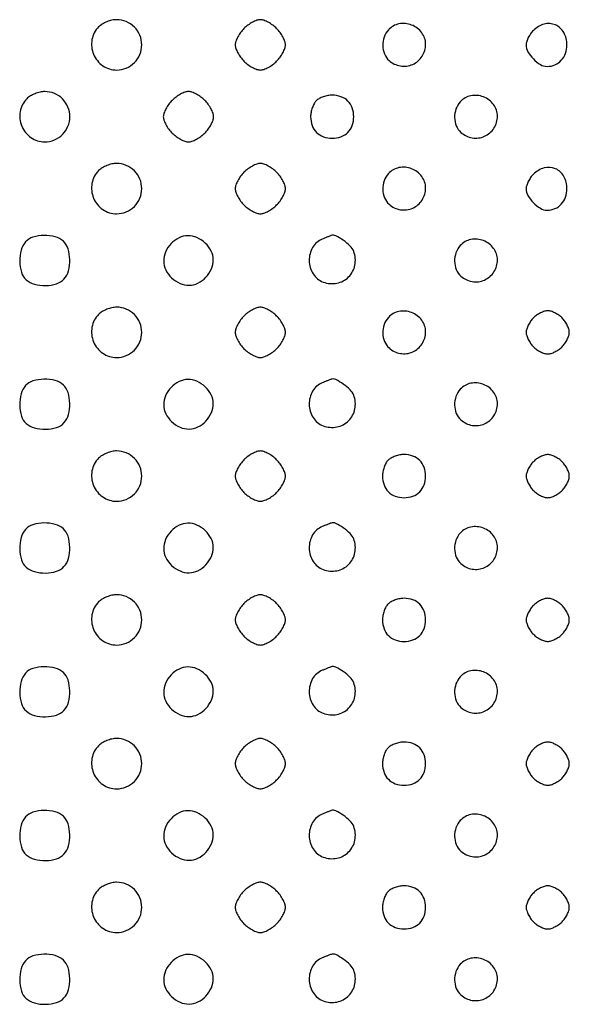
# Model space of a CAD drawing. Extents: x 8 to 4195, y 0 to 9000.
# Drawn here: x 3147 to 3300, y 1689 to 1963 of the extents above; entities that cross this region are included whole.
import ezdxf

# ---------------------------------------------------------------- set-up
doc = ezdxf.new("R2010")
doc.units = 0
doc.header["$MEASUREMENT"] = 0

msp = doc.modelspace()

# ---------------------------------------------------------------- linework, layer by layer
for points in [[(3169, 1961, 0.152629), (3167.138081, 1957.445123, 0.144582), (3167.577584, 1953.376931, 0.14428), (3170.158491, 1950.1943, 0.151862), (3174, 1949, 0.099063), (3176.67114, 1949.534466, 0.09792), (3178.943481, 1951.056519, 0.09792), (3180.465534, 1953.32886, 0.099063), (3181, 1956, 0.099063), (3180.465534, 1958.67114, 0.09792), (3178.943481, 1960.943481, 0.09792), (3176.67114, 1962.465534, 0.099063), (3174, 1963, 0.055778), (3172.697963, 1962.854296, 0.039427), (3171.291667, 1962.416667, 0.039751), (3169.98872, 1961.771179, 0.061571)], [(3209.454545, 1960.545455, 0.037888), (3208.515253, 1959.451898, 0.03471), (3207.721023, 1958.197727, 0.036522), (3207.171988, 1956.975261, 0.0875), (3207, 1956, 0.0875), (3207.171988, 1955.024739, 0.036522), (3207.721023, 1953.802273, 0.03471), (3208.515253, 1952.548102, 0.037888), (3209.454545, 1951.454545, 0.037888), (3210.548102, 1950.515253, 0.03471), (3211.802273, 1949.721023, 0.036522), (3213.024739, 1949.171988, 0.0875), (3214, 1949, 0.0875), (3214.975261, 1949.171988, 0.036522), (3216.197727, 1949.721023, 0.03471), (3217.451898, 1950.515253, 0.037888), (3218.545455, 1951.454545, 0.037888), (3219.484747, 1952.548102, 0.03471), (3220.278977, 1953.802273, 0.036522), (3220.828012, 1955.024739, 0.0875), (3221, 1956, 0.0875), (3220.828012, 1956.975261, 0.036522), (3220.278977, 1958.197727, 0.03471), (3219.484747, 1959.451898, 0.037888), (3218.545455, 1960.545455, 0.037888), (3217.451898, 1961.484747, 0.03471), (3216.197727, 1962.278977, 0.036522), (3214.975261, 1962.828012, 0.0875), (3214, 1963, 0.0875), (3213.024739, 1962.828012, 0.036522), (3211.802273, 1962.278977, 0.03471), (3210.548102, 1961.484747, 0.037888)], [(3249.654988, 1960.171259, 0.098833), (3248.453906, 1958.160895, 0.090726), (3248.068348, 1955.780187, 0.093083), (3248.551301, 1953.469372, 0.111349), (3249.828741, 1951.654988, 0.143025), (3252.972223, 1950.130921, 0.147403), (3256.401025, 1950.563088, 0.147332), (3259.021267, 1952.818166, 0.14286), (3260, 1956.173753, 0.161703), (3258.937061, 1959.374521, 0.141124), (3256.115196, 1961.515889, 0.141255), (3252.58876, 1961.827338, 0.162064)], [(3290, 1960, 0.043841), (3289.234602, 1959.087166, 0.036641), (3288.5875, 1958, 0.038133), (3288.142753, 1956.910044, 0.077955), (3288, 1956, 0.128126), (3288.499831, 1954.081477, 0.064963), (3289.999394, 1952.06518, 0.065294), (3291.951598, 1950.51479, 0.136023), (3293.80887, 1950, 0.10009), (3295.993868, 1950.441818, 0.107311), (3297.774027, 1951.693529, 0.102512), (3298.930984, 1953.624296, 0.084081), (3299.333333, 1956, 0.125407), (3298.464652, 1959.408967, 0.168282), (3296.123942, 1961.539096, 0.170707), (3292.994707, 1961.748246, 0.129208)], [(3149, 1941, 0.152629), (3147.138081, 1937.445123, 0.144582), (3147.577584, 1933.376931, 0.14428), (3150.158491, 1930.1943, 0.151862), (3154, 1929, 0.099063), (3156.67114, 1929.534466, 0.09792), (3158.943481, 1931.056519, 0.09792), (3160.465534, 1933.32886, 0.099063), (3161, 1936, 0.099063), (3160.465534, 1938.67114, 0.09792), (3158.943481, 1940.943481, 0.09792), (3156.67114, 1942.465534, 0.099063), (3154, 1943, 0.055778), (3152.697963, 1942.854296, 0.039427), (3151.291667, 1942.416667, 0.039751), (3149.98872, 1941.771179, 0.061571)], [(3189.454545, 1940.545455, 0.037888), (3188.515253, 1939.451898, 0.03471), (3187.721023, 1938.197727, 0.036522), (3187.171988, 1936.975261, 0.0875), (3187, 1936, 0.0875), (3187.171988, 1935.024739, 0.036522), (3187.721023, 1933.802273, 0.03471), (3188.515253, 1932.548102, 0.037888), (3189.454545, 1931.454545, 0.037888), (3190.548102, 1930.515253, 0.03471), (3191.802273, 1929.721023, 0.036522), (3193.024739, 1929.171988, 0.0875), (3194, 1929, 0.0875), (3194.975261, 1929.171988, 0.036522), (3196.197727, 1929.721023, 0.03471), (3197.451898, 1930.515253, 0.037888), (3198.545455, 1931.454545, 0.037888), (3199.484747, 1932.548102, 0.03471), (3200.278977, 1933.802273, 0.036522), (3200.828012, 1935.024739, 0.0875), (3201, 1936, 0.0875), (3200.828012, 1936.975261, 0.036522), (3200.278977, 1938.197727, 0.03471), (3199.484747, 1939.451898, 0.037888), (3198.545455, 1940.545455, 0.037888), (3197.451898, 1941.484747, 0.03471), (3196.197727, 1942.278977, 0.036522), (3194.975261, 1942.828012, 0.0875), (3194, 1943, 0.0875), (3193.024739, 1942.828012, 0.036522), (3191.802273, 1942.278977, 0.03471), (3190.548102, 1941.484747, 0.037888)], [(3229.571429, 1940.428571, 0.072518), (3228.968944, 1939.620412, 0.038733), (3228.461607, 1938.479464, 0.03757), (3228.115694, 1937.209229, 0.047729), (3228, 1936, 0.085549), (3228.422105, 1933.551014, 0.111467), (3229.633402, 1931.633402, 0.111467), (3231.551014, 1930.422105, 0.085549), (3234, 1930, 0.085549), (3236.448986, 1930.422105, 0.111467), (3238.366598, 1931.633402, 0.111467), (3239.577895, 1933.551014, 0.085549), (3240, 1936, 0.085549), (3239.577895, 1938.448986, 0.111467), (3238.366598, 1940.366598, 0.111467), (3236.448986, 1941.577895, 0.085549), (3234, 1942, 0.047729), (3232.790771, 1941.884306, 0.03757), (3231.520536, 1941.538393, 0.038733), (3230.379588, 1941.031056, 0.072518)], [(3269.654988, 1940.171259, 0.098833), (3268.453906, 1938.160895, 0.090726), (3268.068348, 1935.780187, 0.093083), (3268.551301, 1933.469372, 0.111349), (3269.828741, 1931.654988, 0.143025), (3272.972223, 1930.130921, 0.147403), (3276.401025, 1930.563088, 0.147332), (3279.021267, 1932.818166, 0.14286), (3280, 1936.173753, 0.161703), (3278.937061, 1939.374521, 0.141124), (3276.115196, 1941.515889, 0.141255), (3272.58876, 1941.827338, 0.162064)], [(3169, 1921, 0.152629), (3167.138081, 1917.445123, 0.144582), (3167.577584, 1913.376931, 0.14428), (3170.158491, 1910.1943, 0.151862), (3174, 1909, 0.099063), (3176.67114, 1909.534466, 0.09792), (3178.943481, 1911.056519, 0.09792), (3180.465534, 1913.32886, 0.099063), (3181, 1916, 0.099063), (3180.465534, 1918.67114, 0.09792), (3178.943481, 1920.943481, 0.09792), (3176.67114, 1922.465534, 0.099063), (3174, 1923, 0.055778), (3172.697963, 1922.854296, 0.039427), (3171.291667, 1922.416667, 0.039751), (3169.98872, 1921.771179, 0.061571)], [(3209.454545, 1920.545455, 0.037888), (3208.515253, 1919.451898, 0.03471), (3207.721023, 1918.197727, 0.036522), (3207.171988, 1916.975261, 0.0875), (3207, 1916, 0.0875), (3207.171988, 1915.024739, 0.036522), (3207.721023, 1913.802273, 0.03471), (3208.515253, 1912.548102, 0.037888), (3209.454545, 1911.454545, 0.037888), (3210.548102, 1910.515253, 0.03471), (3211.802273, 1909.721023, 0.036522), (3213.024739, 1909.171988, 0.0875), (3214, 1909, 0.0875), (3214.975261, 1909.171988, 0.036522), (3216.197727, 1909.721023, 0.03471), (3217.451898, 1910.515253, 0.037888), (3218.545455, 1911.454545, 0.037888), (3219.484747, 1912.548102, 0.03471), (3220.278977, 1913.802273, 0.036522), (3220.828012, 1915.024739, 0.0875), (3221, 1916, 0.0875), (3220.828012, 1916.975261, 0.036522), (3220.278977, 1918.197727, 0.03471), (3219.484747, 1919.451898, 0.037888), (3218.545455, 1920.545455, 0.037888), (3217.451898, 1921.484747, 0.03471), (3216.197727, 1922.278977, 0.036522), (3214.975261, 1922.828012, 0.0875), (3214, 1923, 0.0875), (3213.024739, 1922.828012, 0.036522), (3211.802273, 1922.278977, 0.03471), (3210.548102, 1921.484747, 0.037888)], [(3249.654988, 1920.171259, 0.098833), (3248.453906, 1918.160895, 0.090726), (3248.068348, 1915.780187, 0.093083), (3248.551301, 1913.469372, 0.111349), (3249.828741, 1911.654988, 0.143025), (3252.972223, 1910.130921, 0.147403), (3256.401025, 1910.563088, 0.147332), (3259.021267, 1912.818166, 0.14286), (3260, 1916.173753, 0.161703), (3258.937061, 1919.374521, 0.141124), (3256.115196, 1921.515889, 0.141255), (3252.58876, 1921.827338, 0.162064)], [(3290, 1920, 0.043841), (3289.234602, 1919.087166, 0.036641), (3288.5875, 1918, 0.038133), (3288.142753, 1916.910044, 0.077955), (3288, 1916, 0.128126), (3288.499831, 1914.081477, 0.064963), (3289.999394, 1912.06518, 0.065294), (3291.951598, 1910.51479, 0.136023), (3293.80887, 1910, 0.10009), (3295.993868, 1910.441818, 0.107311), (3297.774027, 1911.693529, 0.102512), (3298.930984, 1913.624296, 0.084081), (3299.333333, 1916, 0.125407), (3298.464652, 1919.408967, 0.168282), (3296.123942, 1921.539096, 0.170707), (3292.994707, 1921.748246, 0.129208)], [(3148.654988, 1901.171259, 0.119667), (3147.41637, 1898.889704, 0.06903), (3147.036137, 1895.770968, 0.069991), (3147.516517, 1892.722067, 0.135624), (3148.828741, 1890.654988, 0.119667), (3151.110296, 1889.41637, 0.06903), (3154.229032, 1889.036137, 0.069991), (3157.277933, 1889.516517, 0.135624), (3159.345012, 1890.828741, 0.119667), (3160.58363, 1893.110296, 0.06903), (3160.963863, 1896.229032, 0.069991), (3160.483483, 1899.277933, 0.135624), (3159.171259, 1901.345012, 0.119667), (3156.889704, 1902.58363, 0.06903), (3153.770968, 1902.963863, 0.069991), (3150.722067, 1902.483483, 0.135624)], [(3189.174314, 1900.685549, 0.083625), (3187.614384, 1898.342224, 0.109231), (3187.097108, 1895.827459, 0.111412), (3187.690634, 1893.366328, 0.089754), (3189.314451, 1891.174314, 0.083625), (3191.657776, 1889.614384, 0.109231), (3194.172541, 1889.097108, 0.111412), (3196.633672, 1889.690634, 0.089754), (3198.825686, 1891.314451, 0.083625), (3200.385616, 1893.657776, 0.109231), (3200.902892, 1896.172541, 0.111412), (3200.309366, 1898.633672, 0.089754), (3198.685549, 1900.825686, 0.083625), (3196.342224, 1902.385616, 0.109231), (3193.827459, 1902.902892, 0.111412), (3191.366328, 1902.309366, 0.089754)], [(3231.235455, 1901.963457, 0.16747), (3228.557231, 1899.643362, 0.137275), (3227.607104, 1895.956547, 0.135835), (3228.705948, 1892.282831, 0.163129), (3231.482067, 1890.006818, 0.139276), (3235.289993, 1889.676416, 0.149902), (3238.578681, 1891.421319, 0.149902), (3240.323584, 1894.710007, 0.139276), (3239.993182, 1898.517933, 0.10889), (3239.013657, 1900.012201, 0.04067), (3237.072023, 1901.622316, 0.038462), (3234.990392, 1902.853602, 0.199464), (3233.6849, 1902.936614, 0.011733), (3233.550184, 1902.886869, 0.000247), (3232.889104, 1902.624602, 0.000573), (3232.116621, 1902.316672, 0.000386)], [(3269.654988, 1900.171259, 0.098833), (3268.453906, 1898.160895, 0.090726), (3268.068348, 1895.780187, 0.093083), (3268.551301, 1893.469372, 0.111349), (3269.828741, 1891.654988, 0.143025), (3272.972223, 1890.130921, 0.147403), (3276.401025, 1890.563088, 0.147332), (3279.021267, 1892.818166, 0.14286), (3280, 1896.173753, 0.161703), (3278.937061, 1899.374521, 0.141124), (3276.115196, 1901.515889, 0.141255), (3272.58876, 1901.827338, 0.162064)], [(3169, 1881, 0.152629), (3167.138081, 1877.445123, 0.144582), (3167.577584, 1873.376931, 0.14428), (3170.158491, 1870.1943, 0.151862), (3174, 1869, 0.099063), (3176.67114, 1869.534466, 0.09792), (3178.943481, 1871.056519, 0.09792), (3180.465534, 1873.32886, 0.099063), (3181, 1876, 0.099063), (3180.465534, 1878.67114, 0.09792), (3178.943481, 1880.943481, 0.09792), (3176.67114, 1882.465534, 0.099063), (3174, 1883, 0.055778), (3172.697963, 1882.854296, 0.039427), (3171.291667, 1882.416667, 0.039751), (3169.98872, 1881.771179, 0.061571)], [(3209.454545, 1880.545455, 0.037888), (3208.515253, 1879.451898, 0.03471), (3207.721023, 1878.197727, 0.036522), (3207.171988, 1876.975261, 0.0875), (3207, 1876, 0.0875), (3207.171988, 1875.024739, 0.036522), (3207.721023, 1873.802273, 0.03471), (3208.515253, 1872.548102, 0.037888), (3209.454545, 1871.454545, 0.037888), (3210.548102, 1870.515253, 0.03471), (3211.802273, 1869.721023, 0.036522), (3213.024739, 1869.171988, 0.0875), (3214, 1869, 0.0875), (3214.975261, 1869.171988, 0.036522), (3216.197727, 1869.721023, 0.03471), (3217.451898, 1870.515253, 0.037888), (3218.545455, 1871.454545, 0.037888), (3219.484747, 1872.548102, 0.03471), (3220.278977, 1873.802273, 0.036522), (3220.828012, 1875.024739, 0.0875), (3221, 1876, 0.0875), (3220.828012, 1876.975261, 0.036522), (3220.278977, 1878.197727, 0.03471), (3219.484747, 1879.451898, 0.037888), (3218.545455, 1880.545455, 0.037888), (3217.451898, 1881.484747, 0.03471), (3216.197727, 1882.278977, 0.036522), (3214.975261, 1882.828012, 0.0875), (3214, 1883, 0.0875), (3213.024739, 1882.828012, 0.036522), (3211.802273, 1882.278977, 0.03471), (3210.548102, 1881.484747, 0.037888)], [(3249.654988, 1880.171259, 0.098833), (3248.453906, 1878.160895, 0.090726), (3248.068348, 1875.780187, 0.093083), (3248.551301, 1873.469372, 0.111349), (3249.828741, 1871.654988, 0.143025), (3252.972223, 1870.130921, 0.147403), (3256.401025, 1870.563088, 0.147332), (3259.021267, 1872.818166, 0.14286), (3260, 1876.173753, 0.161703), (3258.937061, 1879.374521, 0.141124), (3256.115196, 1881.515889, 0.141255), (3252.58876, 1881.827338, 0.162064)], [(3290, 1880, 0.043841), (3289.234602, 1879.087166, 0.036641), (3288.5875, 1878, 0.038133), (3288.142753, 1876.910044, 0.077955), (3288, 1876, 0.077955), (3288.142753, 1875.089956, 0.038133), (3288.5875, 1874, 0.036641), (3289.234602, 1872.912834, 0.043841), (3290, 1872, 0.043841), (3290.912834, 1871.234602, 0.036641), (3292, 1870.5875, 0.038133), (3293.089956, 1870.142753, 0.077955), (3294, 1870, 0.077955), (3294.910044, 1870.142753, 0.038133), (3296, 1870.5875, 0.036641), (3297.087166, 1871.234602, 0.043841), (3298, 1872, 0.043841), (3298.765398, 1872.912834, 0.036641), (3299.4125, 1874, 0.038133), (3299.857247, 1875.089956, 0.077955), (3300, 1876, 0.077955), (3299.857247, 1876.910044, 0.038133), (3299.4125, 1878, 0.036641), (3298.765398, 1879.087166, 0.043841), (3298, 1880, 0.043841), (3297.087166, 1880.765398, 0.036641), (3296, 1881.4125, 0.038133), (3294.910044, 1881.857247, 0.077955), (3294, 1882, 0.077955), (3293.089956, 1881.857247, 0.038133), (3292, 1881.4125, 0.036641), (3290.912834, 1880.765398, 0.043841)], [(3148.654988, 1861.171259, 0.119667), (3147.41637, 1858.889704, 0.06903), (3147.036137, 1855.770968, 0.069991), (3147.516517, 1852.722067, 0.135624), (3148.828741, 1850.654988, 0.119667), (3151.110296, 1849.41637, 0.06903), (3154.229032, 1849.036137, 0.069991), (3157.277933, 1849.516517, 0.135624), (3159.345012, 1850.828741, 0.119667), (3160.58363, 1853.110296, 0.06903), (3160.963863, 1856.229032, 0.069991), (3160.483483, 1859.277933, 0.135624), (3159.171259, 1861.345012, 0.119667), (3156.889704, 1862.58363, 0.06903), (3153.770968, 1862.963863, 0.069991), (3150.722067, 1862.483483, 0.135624)], [(3231.235455, 1861.963457, 0.16747), (3228.557231, 1859.643362, 0.137275), (3227.607104, 1855.956547, 0.135835), (3228.705948, 1852.282831, 0.163129), (3231.482067, 1850.006818, 0.139276), (3235.289993, 1849.676416, 0.149902), (3238.578681, 1851.421319, 0.149902), (3240.323584, 1854.710007, 0.139276), (3239.993182, 1858.517933, 0.10889), (3239.013657, 1860.012201, 0.04067), (3237.072023, 1861.622316, 0.038462), (3234.990392, 1862.853602, 0.199464), (3233.6849, 1862.936614, 0.011733), (3233.550184, 1862.886869, 0.000247), (3232.889104, 1862.624602, 0.000573), (3232.116621, 1862.316672, 0.000386)], [(3189.174314, 1860.685549, 0.083625), (3187.614384, 1858.342224, 0.109231), (3187.097108, 1855.827459, 0.111412), (3187.690634, 1853.366328, 0.089754), (3189.314451, 1851.174314, 0.083625), (3191.657776, 1849.614384, 0.109231), (3194.172541, 1849.097108, 0.111412), (3196.633672, 1849.690634, 0.089754), (3198.825686, 1851.314451, 0.083625), (3200.385616, 1853.657776, 0.109231), (3200.902892, 1856.172541, 0.111412), (3200.309366, 1858.633672, 0.089754), (3198.685549, 1860.825686, 0.083625), (3196.342224, 1862.385616, 0.109231), (3193.827459, 1862.902892, 0.111412), (3191.366328, 1862.309366, 0.089754)], [(3269.654988, 1860.171259, 0.098833), (3268.453906, 1858.160895, 0.090726), (3268.068348, 1855.780187, 0.093083), (3268.551301, 1853.469372, 0.111349), (3269.828741, 1851.654988, 0.143025), (3272.972223, 1850.130921, 0.147403), (3276.401025, 1850.563088, 0.147332), (3279.021267, 1852.818166, 0.14286), (3280, 1856.173753, 0.161703), (3278.937061, 1859.374521, 0.141124), (3276.115196, 1861.515889, 0.141255), (3272.58876, 1861.827338, 0.162064)], [(3169, 1841, 0.152629), (3167.138081, 1837.445123, 0.144582), (3167.577584, 1833.376931, 0.14428), (3170.158491, 1830.1943, 0.151862), (3174, 1829, 0.099063), (3176.67114, 1829.534466, 0.09792), (3178.943481, 1831.056519, 0.09792), (3180.465534, 1833.32886, 0.099063), (3181, 1836, 0.099063), (3180.465534, 1838.67114, 0.09792), (3178.943481, 1840.943481, 0.09792), (3176.67114, 1842.465534, 0.099063), (3174, 1843, 0.055778), (3172.697963, 1842.854296, 0.039427), (3171.291667, 1842.416667, 0.039751), (3169.98872, 1841.771179, 0.061571)], [(3209.454545, 1840.545455, 0.037888), (3208.515253, 1839.451898, 0.03471), (3207.721023, 1838.197727, 0.036522), (3207.171988, 1836.975261, 0.0875), (3207, 1836, 0.0875), (3207.171988, 1835.024739, 0.036522), (3207.721023, 1833.802273, 0.03471), (3208.515253, 1832.548102, 0.037888), (3209.454545, 1831.454545, 0.037888), (3210.548102, 1830.515253, 0.03471), (3211.802273, 1829.721023, 0.036522), (3213.024739, 1829.171988, 0.0875), (3214, 1829, 0.0875), (3214.975261, 1829.171988, 0.036522), (3216.197727, 1829.721023, 0.03471), (3217.451898, 1830.515253, 0.037888), (3218.545455, 1831.454545, 0.037888), (3219.484747, 1832.548102, 0.03471), (3220.278977, 1833.802273, 0.036522), (3220.828012, 1835.024739, 0.0875), (3221, 1836, 0.0875), (3220.828012, 1836.975261, 0.036522), (3220.278977, 1838.197727, 0.03471), (3219.484747, 1839.451898, 0.037888), (3218.545455, 1840.545455, 0.037888), (3217.451898, 1841.484747, 0.03471), (3216.197727, 1842.278977, 0.036522), (3214.975261, 1842.828012, 0.0875), (3214, 1843, 0.0875), (3213.024739, 1842.828012, 0.036522), (3211.802273, 1842.278977, 0.03471), (3210.548102, 1841.484747, 0.037888)], [(3249.571429, 1840.428571, 0.072518), (3248.968944, 1839.620412, 0.038733), (3248.461607, 1838.479464, 0.03757), (3248.115694, 1837.209229, 0.047729), (3248, 1836, 0.085549), (3248.422105, 1833.551014, 0.111467), (3249.633402, 1831.633402, 0.111467), (3251.551014, 1830.422105, 0.085549), (3254, 1830, 0.085549), (3256.448986, 1830.422105, 0.111467), (3258.366598, 1831.633402, 0.111467), (3259.577895, 1833.551014, 0.085549), (3260, 1836, 0.085549), (3259.577895, 1838.448986, 0.111467), (3258.366598, 1840.366598, 0.111467), (3256.448986, 1841.577895, 0.085549), (3254, 1842, 0.047729), (3252.790771, 1841.884306, 0.03757), (3251.520536, 1841.538393, 0.038733), (3250.379588, 1841.031056, 0.072518)], [(3290, 1840, 0.043841), (3289.234602, 1839.087166, 0.036641), (3288.5875, 1838, 0.038133), (3288.142753, 1836.910044, 0.077955), (3288, 1836, 0.077955), (3288.142753, 1835.089956, 0.038133), (3288.5875, 1834, 0.036641), (3289.234602, 1832.912834, 0.043841), (3290, 1832, 0.043841), (3290.912834, 1831.234602, 0.036641), (3292, 1830.5875, 0.038133), (3293.089956, 1830.142753, 0.077955), (3294, 1830, 0.077955), (3294.910044, 1830.142753, 0.038133), (3296, 1830.5875, 0.036641), (3297.087166, 1831.234602, 0.043841), (3298, 1832, 0.043841), (3298.765398, 1832.912834, 0.036641), (3299.4125, 1834, 0.038133), (3299.857247, 1835.089956, 0.077955), (3300, 1836, 0.077955), (3299.857247, 1836.910044, 0.038133), (3299.4125, 1838, 0.036641), (3298.765398, 1839.087166, 0.043841), (3298, 1840, 0.043841), (3297.087166, 1840.765398, 0.036641), (3296, 1841.4125, 0.038133), (3294.910044, 1841.857247, 0.077955), (3294, 1842, 0.077955), (3293.089956, 1841.857247, 0.038133), (3292, 1841.4125, 0.036641), (3290.912834, 1840.765398, 0.043841)], [(3148.654988, 1821.171259, 0.119667), (3147.41637, 1818.889704, 0.06903), (3147.036137, 1815.770968, 0.069991), (3147.516517, 1812.722067, 0.135624), (3148.828741, 1810.654988, 0.119667), (3151.110296, 1809.41637, 0.06903), (3154.229032, 1809.036137, 0.069991), (3157.277933, 1809.516517, 0.135624), (3159.345012, 1810.828741, 0.119667), (3160.58363, 1813.110296, 0.06903), (3160.963863, 1816.229032, 0.069991), (3160.483483, 1819.277933, 0.135624), (3159.171259, 1821.345012, 0.119667), (3156.889704, 1822.58363, 0.06903), (3153.770968, 1822.963863, 0.069991), (3150.722067, 1822.483483, 0.135624)], [(3189.174314, 1820.685549, 0.083625), (3187.614384, 1818.342224, 0.109231), (3187.097108, 1815.827459, 0.111412), (3187.690634, 1813.366328, 0.089754), (3189.314451, 1811.174314, 0.083625), (3191.657776, 1809.614384, 0.109231), (3194.172541, 1809.097108, 0.111412), (3196.633672, 1809.690634, 0.089754), (3198.825686, 1811.314451, 0.083625), (3200.385616, 1813.657776, 0.109231), (3200.902892, 1816.172541, 0.111412), (3200.309366, 1818.633672, 0.089754), (3198.685549, 1820.825686, 0.083625), (3196.342224, 1822.385616, 0.109231), (3193.827459, 1822.902892, 0.111412), (3191.366328, 1822.309366, 0.089754)], [(3231.235455, 1821.963457, 0.16747), (3228.557231, 1819.643362, 0.137275), (3227.607104, 1815.956547, 0.135835), (3228.705948, 1812.282831, 0.163129), (3231.482067, 1810.006818, 0.139276), (3235.289993, 1809.676416, 0.149902), (3238.578681, 1811.421319, 0.149902), (3240.323584, 1814.710007, 0.139276), (3239.993182, 1818.517933, 0.10889), (3239.013657, 1820.012201, 0.04067), (3237.072023, 1821.622316, 0.038462), (3234.990392, 1822.853602, 0.199464), (3233.6849, 1822.936614, 0.011733), (3233.550184, 1822.886869, 0.000247), (3232.889104, 1822.624602, 0.000573), (3232.116621, 1822.316672, 0.000386)], [(3269.654988, 1820.171259, 0.098833), (3268.453906, 1818.160895, 0.090726), (3268.068348, 1815.780187, 0.093083), (3268.551301, 1813.469372, 0.111349), (3269.828741, 1811.654988, 0.143025), (3272.972223, 1810.130921, 0.147403), (3276.401025, 1810.563088, 0.147332), (3279.021267, 1812.818166, 0.14286), (3280, 1816.173753, 0.161703), (3278.937061, 1819.374521, 0.141124), (3276.115196, 1821.515889, 0.141255), (3272.58876, 1821.827338, 0.162064)], [(3169, 1801, 0.152629), (3167.138081, 1797.445123, 0.144582), (3167.577584, 1793.376931, 0.14428), (3170.158491, 1790.1943, 0.151862), (3174, 1789, 0.099063), (3176.67114, 1789.534466, 0.09792), (3178.943481, 1791.056519, 0.09792), (3180.465534, 1793.32886, 0.099063), (3181, 1796, 0.099063), (3180.465534, 1798.67114, 0.09792), (3178.943481, 1800.943481, 0.09792), (3176.67114, 1802.465534, 0.099063), (3174, 1803, 0.055778), (3172.697963, 1802.854296, 0.039427), (3171.291667, 1802.416667, 0.039751), (3169.98872, 1801.771179, 0.061571)], [(3209.454545, 1800.545455, 0.037888), (3208.515253, 1799.451898, 0.03471), (3207.721023, 1798.197727, 0.036522), (3207.171988, 1796.975261, 0.0875), (3207, 1796, 0.0875), (3207.171988, 1795.024739, 0.036522), (3207.721023, 1793.802273, 0.03471), (3208.515253, 1792.548102, 0.037888), (3209.454545, 1791.454545, 0.037888), (3210.548102, 1790.515253, 0.03471), (3211.802273, 1789.721023, 0.036522), (3213.024739, 1789.171988, 0.0875), (3214, 1789, 0.0875), (3214.975261, 1789.171988, 0.036522), (3216.197727, 1789.721023, 0.03471), (3217.451898, 1790.515253, 0.037888), (3218.545455, 1791.454545, 0.037888), (3219.484747, 1792.548102, 0.03471), (3220.278977, 1793.802273, 0.036522), (3220.828012, 1795.024739, 0.0875), (3221, 1796, 0.0875), (3220.828012, 1796.975261, 0.036522), (3220.278977, 1798.197727, 0.03471), (3219.484747, 1799.451898, 0.037888), (3218.545455, 1800.545455, 0.037888), (3217.451898, 1801.484747, 0.03471), (3216.197727, 1802.278977, 0.036522), (3214.975261, 1802.828012, 0.0875), (3214, 1803, 0.0875), (3213.024739, 1802.828012, 0.036522), (3211.802273, 1802.278977, 0.03471), (3210.548102, 1801.484747, 0.037888)], [(3249.571429, 1800.428571, 0.072518), (3248.968944, 1799.620412, 0.038733), (3248.461607, 1798.479464, 0.03757), (3248.115694, 1797.209229, 0.047729), (3248, 1796, 0.085549), (3248.422105, 1793.551014, 0.111467), (3249.633402, 1791.633402, 0.111467), (3251.551014, 1790.422105, 0.085549), (3254, 1790, 0.085549), (3256.448986, 1790.422105, 0.111467), (3258.366598, 1791.633402, 0.111467), (3259.577895, 1793.551014, 0.085549), (3260, 1796, 0.085549), (3259.577895, 1798.448986, 0.111467), (3258.366598, 1800.366598, 0.111467), (3256.448986, 1801.577895, 0.085549), (3254, 1802, 0.047729), (3252.790771, 1801.884306, 0.03757), (3251.520536, 1801.538393, 0.038733), (3250.379588, 1801.031056, 0.072518)], [(3290, 1800, 0.043841), (3289.234602, 1799.087166, 0.036641), (3288.5875, 1798, 0.038133), (3288.142753, 1796.910044, 0.077955), (3288, 1796, 0.077955), (3288.142753, 1795.089956, 0.038133), (3288.5875, 1794, 0.036641), (3289.234602, 1792.912834, 0.043841), (3290, 1792, 0.043841), (3290.912834, 1791.234602, 0.036641), (3292, 1790.5875, 0.038133), (3293.089956, 1790.142753, 0.077955), (3294, 1790, 0.077955), (3294.910044, 1790.142753, 0.038133), (3296, 1790.5875, 0.036641), (3297.087166, 1791.234602, 0.043841), (3298, 1792, 0.043841), (3298.765398, 1792.912834, 0.036641), (3299.4125, 1794, 0.038133), (3299.857247, 1795.089956, 0.077955), (3300, 1796, 0.077955), (3299.857247, 1796.910044, 0.038133), (3299.4125, 1798, 0.036641), (3298.765398, 1799.087166, 0.043841), (3298, 1800, 0.043841), (3297.087166, 1800.765398, 0.036641), (3296, 1801.4125, 0.038133), (3294.910044, 1801.857247, 0.077955), (3294, 1802, 0.077955), (3293.089956, 1801.857247, 0.038133), (3292, 1801.4125, 0.036641), (3290.912834, 1800.765398, 0.043841)], [(3148.654988, 1781.171259, 0.119667), (3147.41637, 1778.889704, 0.06903), (3147.036137, 1775.770968, 0.069991), (3147.516517, 1772.722067, 0.135624), (3148.828741, 1770.654988, 0.119667), (3151.110296, 1769.41637, 0.06903), (3154.229032, 1769.036137, 0.069991), (3157.277933, 1769.516517, 0.135624), (3159.345012, 1770.828741, 0.119667), (3160.58363, 1773.110296, 0.06903), (3160.963863, 1776.229032, 0.069991), (3160.483483, 1779.277933, 0.135624), (3159.171259, 1781.345012, 0.119667), (3156.889704, 1782.58363, 0.06903), (3153.770968, 1782.963863, 0.069991), (3150.722067, 1782.483483, 0.135624)], [(3189.174314, 1780.685549, 0.083625), (3187.614384, 1778.342224, 0.109231), (3187.097108, 1775.827459, 0.111412), (3187.690634, 1773.366328, 0.089754), (3189.314451, 1771.174314, 0.083625), (3191.657776, 1769.614384, 0.109231), (3194.172541, 1769.097108, 0.111412), (3196.633672, 1769.690634, 0.089754), (3198.825686, 1771.314451, 0.083625), (3200.385616, 1773.657776, 0.109231), (3200.902892, 1776.172541, 0.111412), (3200.309366, 1778.633672, 0.089754), (3198.685549, 1780.825686, 0.083625), (3196.342224, 1782.385616, 0.109231), (3193.827459, 1782.902892, 0.111412), (3191.366328, 1782.309366, 0.089754)], [(3231.235455, 1781.963457, 0.16747), (3228.557231, 1779.643362, 0.137275), (3227.607104, 1775.956547, 0.135835), (3228.705948, 1772.282831, 0.163129), (3231.482067, 1770.006818, 0.139276), (3235.289993, 1769.676416, 0.149902), (3238.578681, 1771.421319, 0.149902), (3240.323584, 1774.710007, 0.139276), (3239.993182, 1778.517933, 0.10889), (3239.013657, 1780.012201, 0.04067), (3237.072023, 1781.622316, 0.038462), (3234.990392, 1782.853602, 0.199464), (3233.6849, 1782.936614, 0.011733), (3233.550184, 1782.886869, 0.000247), (3232.889104, 1782.624602, 0.000573), (3232.116621, 1782.316672, 0.000386)], [(3269.654988, 1780.171259, 0.098833), (3268.453906, 1778.160895, 0.090726), (3268.068348, 1775.780187, 0.093083), (3268.551301, 1773.469372, 0.111349), (3269.828741, 1771.654988, 0.143025), (3272.972223, 1770.130921, 0.147403), (3276.401025, 1770.563088, 0.147332), (3279.021267, 1772.818166, 0.14286), (3280, 1776.173753, 0.161703), (3278.937061, 1779.374521, 0.141124), (3276.115196, 1781.515889, 0.141255), (3272.58876, 1781.827338, 0.162064)], [(3169, 1761, 0.152629), (3167.138081, 1757.445123, 0.144582), (3167.577584, 1753.376931, 0.14428), (3170.158491, 1750.1943, 0.151862), (3174, 1749, 0.099063), (3176.67114, 1749.534466, 0.09792), (3178.943481, 1751.056519, 0.09792), (3180.465534, 1753.32886, 0.099063), (3181, 1756, 0.099063), (3180.465534, 1758.67114, 0.09792), (3178.943481, 1760.943481, 0.09792), (3176.67114, 1762.465534, 0.099063), (3174, 1763, 0.055778), (3172.697963, 1762.854296, 0.039427), (3171.291667, 1762.416667, 0.039751), (3169.98872, 1761.771179, 0.061571)], [(3209.454545, 1760.545455, 0.037888), (3208.515253, 1759.451898, 0.03471), (3207.721023, 1758.197727, 0.036522), (3207.171988, 1756.975261, 0.0875), (3207, 1756, 0.0875), (3207.171988, 1755.024739, 0.036522), (3207.721023, 1753.802273, 0.03471), (3208.515253, 1752.548102, 0.037888), (3209.454545, 1751.454545, 0.037888), (3210.548102, 1750.515253, 0.03471), (3211.802273, 1749.721023, 0.036522), (3213.024739, 1749.171988, 0.0875), (3214, 1749, 0.0875), (3214.975261, 1749.171988, 0.036522), (3216.197727, 1749.721023, 0.03471), (3217.451898, 1750.515253, 0.037888), (3218.545455, 1751.454545, 0.037888), (3219.484747, 1752.548102, 0.03471), (3220.278977, 1753.802273, 0.036522), (3220.828012, 1755.024739, 0.0875), (3221, 1756, 0.0875), (3220.828012, 1756.975261, 0.036522), (3220.278977, 1758.197727, 0.03471), (3219.484747, 1759.451898, 0.037888), (3218.545455, 1760.545455, 0.037888), (3217.451898, 1761.484747, 0.03471), (3216.197727, 1762.278977, 0.036522), (3214.975261, 1762.828012, 0.0875), (3214, 1763, 0.0875), (3213.024739, 1762.828012, 0.036522), (3211.802273, 1762.278977, 0.03471), (3210.548102, 1761.484747, 0.037888)], [(3249.571429, 1760.428571, 0.072518), (3248.968944, 1759.620412, 0.038733), (3248.461607, 1758.479464, 0.03757), (3248.115694, 1757.209229, 0.047729), (3248, 1756, 0.085549), (3248.422105, 1753.551014, 0.111467), (3249.633402, 1751.633402, 0.111467), (3251.551014, 1750.422105, 0.085549), (3254, 1750, 0.085549), (3256.448986, 1750.422105, 0.111467), (3258.366598, 1751.633402, 0.111467), (3259.577895, 1753.551014, 0.085549), (3260, 1756, 0.085549), (3259.577895, 1758.448986, 0.111467), (3258.366598, 1760.366598, 0.111467), (3256.448986, 1761.577895, 0.085549), (3254, 1762, 0.047729), (3252.790771, 1761.884306, 0.03757), (3251.520536, 1761.538393, 0.038733), (3250.379588, 1761.031056, 0.072518)], [(3290, 1760, 0.043841), (3289.234602, 1759.087166, 0.036641), (3288.5875, 1758, 0.038133), (3288.142753, 1756.910044, 0.077955), (3288, 1756, 0.077955), (3288.142753, 1755.089956, 0.038133), (3288.5875, 1754, 0.036641), (3289.234602, 1752.912834, 0.043841), (3290, 1752, 0.043841), (3290.912834, 1751.234602, 0.036641), (3292, 1750.5875, 0.038133), (3293.089956, 1750.142753, 0.077955), (3294, 1750, 0.077955), (3294.910044, 1750.142753, 0.038133), (3296, 1750.5875, 0.036641), (3297.087166, 1751.234602, 0.043841), (3298, 1752, 0.043841), (3298.765398, 1752.912834, 0.036641), (3299.4125, 1754, 0.038133), (3299.857247, 1755.089956, 0.077955), (3300, 1756, 0.077955), (3299.857247, 1756.910044, 0.038133), (3299.4125, 1758, 0.036641), (3298.765398, 1759.087166, 0.043841), (3298, 1760, 0.043841), (3297.087166, 1760.765398, 0.036641), (3296, 1761.4125, 0.038133), (3294.910044, 1761.857247, 0.077955), (3294, 1762, 0.077955), (3293.089956, 1761.857247, 0.038133), (3292, 1761.4125, 0.036641), (3290.912834, 1760.765398, 0.043841)], [(3148.654988, 1741.171259, 0.119667), (3147.41637, 1738.889704, 0.06903), (3147.036137, 1735.770968, 0.069991), (3147.516517, 1732.722067, 0.135624), (3148.828741, 1730.654988, 0.119667), (3151.110296, 1729.41637, 0.06903), (3154.229032, 1729.036137, 0.069991), (3157.277933, 1729.516517, 0.135624), (3159.345012, 1730.828741, 0.119667), (3160.58363, 1733.110296, 0.06903), (3160.963863, 1736.229032, 0.069991), (3160.483483, 1739.277933, 0.135624), (3159.171259, 1741.345012, 0.119667), (3156.889704, 1742.58363, 0.06903), (3153.770968, 1742.963863, 0.069991), (3150.722067, 1742.483483, 0.135624)], [(3189.174314, 1740.685549, 0.083625), (3187.614384, 1738.342224, 0.109231), (3187.097108, 1735.827459, 0.111412), (3187.690634, 1733.366328, 0.089754), (3189.314451, 1731.174314, 0.083625), (3191.657776, 1729.614384, 0.109231), (3194.172541, 1729.097108, 0.111412), (3196.633672, 1729.690634, 0.089754), (3198.825686, 1731.314451, 0.083625), (3200.385616, 1733.657776, 0.109231), (3200.902892, 1736.172541, 0.111412), (3200.309366, 1738.633672, 0.089754), (3198.685549, 1740.825686, 0.083625), (3196.342224, 1742.385616, 0.109231), (3193.827459, 1742.902892, 0.111412), (3191.366328, 1742.309366, 0.089754)], [(3231.235455, 1741.963457, 0.16747), (3228.557231, 1739.643362, 0.137275), (3227.607104, 1735.956547, 0.135835), (3228.705948, 1732.282831, 0.163129), (3231.482067, 1730.006818, 0.139276), (3235.289993, 1729.676416, 0.149902), (3238.578681, 1731.421319, 0.149902), (3240.323584, 1734.710007, 0.139276), (3239.993182, 1738.517933, 0.10889), (3239.013657, 1740.012201, 0.04067), (3237.072023, 1741.622316, 0.038462), (3234.990392, 1742.853602, 0.199464), (3233.6849, 1742.936614, 0.011733), (3233.550184, 1742.886869, 0.000247), (3232.889104, 1742.624602, 0.000573), (3232.116621, 1742.316672, 0.000386)], [(3269.654988, 1740.171259, 0.098833), (3268.453906, 1738.160895, 0.090726), (3268.068348, 1735.780187, 0.093083), (3268.551301, 1733.469372, 0.111349), (3269.828741, 1731.654988, 0.143025), (3272.972223, 1730.130921, 0.147403), (3276.401025, 1730.563088, 0.147332), (3279.021267, 1732.818166, 0.14286), (3280, 1736.173753, 0.161703), (3278.937061, 1739.374521, 0.141124), (3276.115196, 1741.515889, 0.141255), (3272.58876, 1741.827338, 0.162064)], [(3169, 1721, 0.152629), (3167.138081, 1717.445123, 0.144582), (3167.577584, 1713.376931, 0.14428), (3170.158491, 1710.1943, 0.151862), (3174, 1709, 0.099063), (3176.67114, 1709.534466, 0.09792), (3178.943481, 1711.056519, 0.09792), (3180.465534, 1713.32886, 0.099063), (3181, 1716, 0.099063), (3180.465534, 1718.67114, 0.09792), (3178.943481, 1720.943481, 0.09792), (3176.67114, 1722.465534, 0.099063), (3174, 1723, 0.055778), (3172.697963, 1722.854296, 0.039427), (3171.291667, 1722.416667, 0.039751), (3169.98872, 1721.771179, 0.061571)], [(3209.454545, 1720.545455, 0.037888), (3208.515253, 1719.451898, 0.03471), (3207.721023, 1718.197727, 0.036522), (3207.171988, 1716.975261, 0.0875), (3207, 1716, 0.0875), (3207.171988, 1715.024739, 0.036522), (3207.721023, 1713.802273, 0.03471), (3208.515253, 1712.548102, 0.037888), (3209.454545, 1711.454545, 0.037888), (3210.548102, 1710.515253, 0.03471), (3211.802273, 1709.721023, 0.036522), (3213.024739, 1709.171988, 0.0875), (3214, 1709, 0.0875), (3214.975261, 1709.171988, 0.036522), (3216.197727, 1709.721023, 0.03471), (3217.451898, 1710.515253, 0.037888), (3218.545455, 1711.454545, 0.037888), (3219.484747, 1712.548102, 0.03471), (3220.278977, 1713.802273, 0.036522), (3220.828012, 1715.024739, 0.0875), (3221, 1716, 0.0875), (3220.828012, 1716.975261, 0.036522), (3220.278977, 1718.197727, 0.03471), (3219.484747, 1719.451898, 0.037888), (3218.545455, 1720.545455, 0.037888), (3217.451898, 1721.484747, 0.03471), (3216.197727, 1722.278977, 0.036522), (3214.975261, 1722.828012, 0.0875), (3214, 1723, 0.0875), (3213.024739, 1722.828012, 0.036522), (3211.802273, 1722.278977, 0.03471), (3210.548102, 1721.484747, 0.037888)], [(3249.571429, 1720.428571, 0.072518), (3248.968944, 1719.620412, 0.038733), (3248.461607, 1718.479464, 0.03757), (3248.115694, 1717.209229, 0.047729), (3248, 1716, 0.085549), (3248.422105, 1713.551014, 0.111467), (3249.633402, 1711.633402, 0.111467), (3251.551014, 1710.422105, 0.085549), (3254, 1710, 0.085549), (3256.448986, 1710.422105, 0.111467), (3258.366598, 1711.633402, 0.111467), (3259.577895, 1713.551014, 0.085549), (3260, 1716, 0.085549), (3259.577895, 1718.448986, 0.111467), (3258.366598, 1720.366598, 0.111467), (3256.448986, 1721.577895, 0.085549), (3254, 1722, 0.047729), (3252.790771, 1721.884306, 0.03757), (3251.520536, 1721.538393, 0.038733), (3250.379588, 1721.031056, 0.072518)], [(3290, 1720, 0.043841), (3289.234602, 1719.087166, 0.036641), (3288.5875, 1718, 0.038133), (3288.142753, 1716.910044, 0.077955), (3288, 1716, 0.077955), (3288.142753, 1715.089956, 0.038133), (3288.5875, 1714, 0.036641), (3289.234602, 1712.912834, 0.043841), (3290, 1712, 0.043841), (3290.912834, 1711.234602, 0.036641), (3292, 1710.5875, 0.038133), (3293.089956, 1710.142753, 0.077955), (3294, 1710, 0.077955), (3294.910044, 1710.142753, 0.038133), (3296, 1710.5875, 0.036641), (3297.087166, 1711.234602, 0.043841), (3298, 1712, 0.043841), (3298.765398, 1712.912834, 0.036641), (3299.4125, 1714, 0.038133), (3299.857247, 1715.089956, 0.077955), (3300, 1716, 0.077955), (3299.857247, 1716.910044, 0.038133), (3299.4125, 1718, 0.036641), (3298.765398, 1719.087166, 0.043841), (3298, 1720, 0.043841), (3297.087166, 1720.765398, 0.036641), (3296, 1721.4125, 0.038133), (3294.910044, 1721.857247, 0.077955), (3294, 1722, 0.077955), (3293.089956, 1721.857247, 0.038133), (3292, 1721.4125, 0.036641), (3290.912834, 1720.765398, 0.043841)], [(3148.654988, 1701.171259, 0.119667), (3147.41637, 1698.889704, 0.06903), (3147.036137, 1695.770968, 0.069991), (3147.516517, 1692.722067, 0.135624), (3148.828741, 1690.654988, 0.119667), (3151.110296, 1689.41637, 0.06903), (3154.229032, 1689.036137, 0.069991), (3157.277933, 1689.516517, 0.135624), (3159.345012, 1690.828741, 0.119667), (3160.58363, 1693.110296, 0.06903), (3160.963863, 1696.229032, 0.069991), (3160.483483, 1699.277933, 0.135624), (3159.171259, 1701.345012, 0.119667), (3156.889704, 1702.58363, 0.06903), (3153.770968, 1702.963863, 0.069991), (3150.722067, 1702.483483, 0.135624)], [(3189.174314, 1700.685549, 0.083625), (3187.614384, 1698.342224, 0.109231), (3187.097108, 1695.827459, 0.111412), (3187.690634, 1693.366328, 0.089754), (3189.314451, 1691.174314, 0.083625), (3191.657776, 1689.614384, 0.109231), (3194.172541, 1689.097108, 0.111412), (3196.633672, 1689.690634, 0.089754), (3198.825686, 1691.314451, 0.083625), (3200.385616, 1693.657776, 0.109231), (3200.902892, 1696.172541, 0.111412), (3200.309366, 1698.633672, 0.089754), (3198.685549, 1700.825686, 0.083625), (3196.342224, 1702.385616, 0.109231), (3193.827459, 1702.902892, 0.111412), (3191.366328, 1702.309366, 0.089754)], [(3231.235455, 1701.963457, 0.16747), (3228.557231, 1699.643362, 0.137275), (3227.607104, 1695.956547, 0.135835), (3228.705948, 1692.282831, 0.163129), (3231.482067, 1690.006818, 0.139276), (3235.289993, 1689.676416, 0.149902), (3238.578681, 1691.421319, 0.149902), (3240.323584, 1694.710007, 0.139276), (3239.993182, 1698.517933, 0.10889), (3239.013657, 1700.012201, 0.04067), (3237.072023, 1701.622316, 0.038462), (3234.990392, 1702.853602, 0.199464), (3233.6849, 1702.936614, 0.011733), (3233.550184, 1702.886869, 0.000247), (3232.889104, 1702.624602, 0.000573), (3232.116621, 1702.316672, 0.000386)], [(3269.654988, 1700.171259, 0.098833), (3268.453906, 1698.160895, 0.090726), (3268.068348, 1695.780187, 0.093083), (3268.551301, 1693.469372, 0.111349), (3269.828741, 1691.654988, 0.143025), (3272.972223, 1690.130921, 0.147403), (3276.401025, 1690.563088, 0.147332), (3279.021267, 1692.818166, 0.14286), (3280, 1696.173753, 0.161703), (3278.937061, 1699.374521, 0.141124), (3276.115196, 1701.515889, 0.141255), (3272.58876, 1701.827338, 0.162064)]]:
    msp.add_lwpolyline(points, format="xyb", close=True)

doc.saveas('drawing.dxf')
